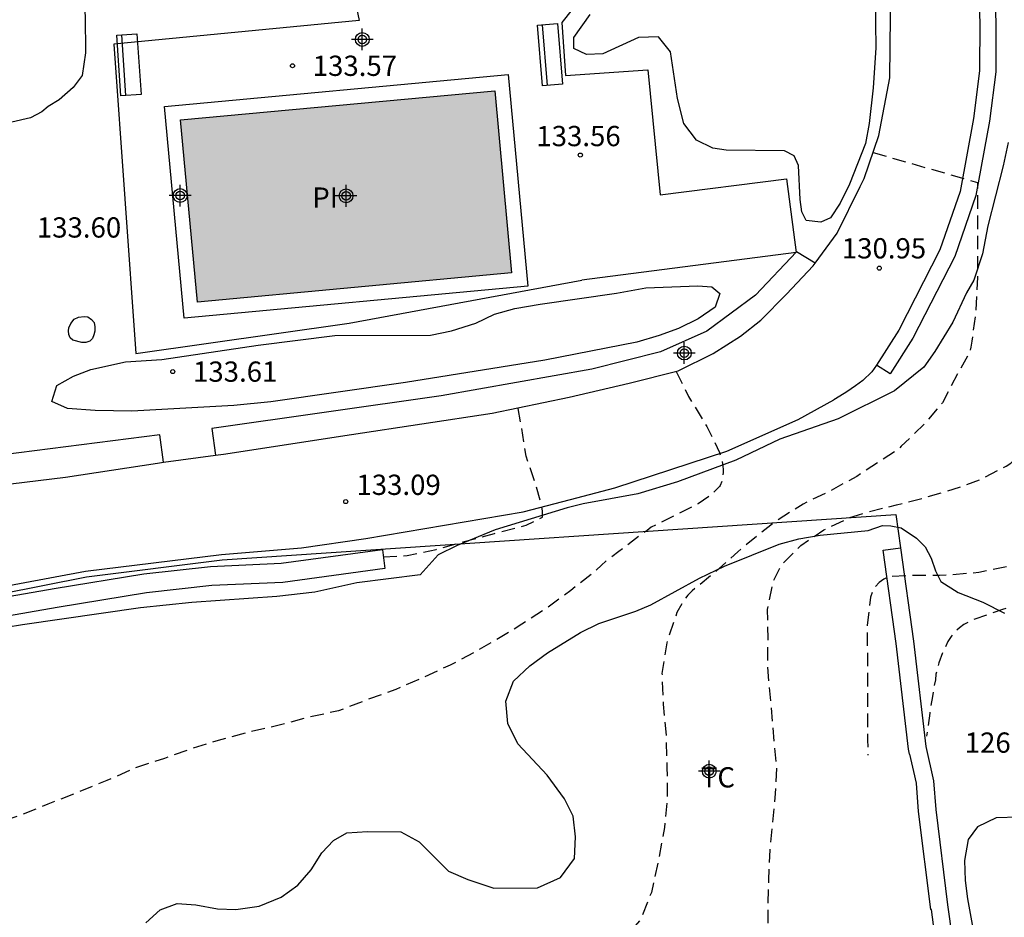
# Model space of a CAD drawing. Units: metres. Extents: x 579594 to 579944, y 4792790 to 4793041.
# Drawn here: x 579752 to 579788, y 4792955 to 4792988 of the extents above; entities that cross this region are included whole.
import ezdxf

# ---------------------------------------------------------------- set-up
doc = ezdxf.new("R2010")
doc.units = ezdxf.units.M
doc.header["$MEASUREMENT"] = 0
doc.linetypes.add('TRAZOS_NORMALES', pattern=[0.75, 0.5, -0.25])
for name, color, linetype in [('020194', 31, 'TRAZOS_NORMALES'), ('020195', 30, 'TRAZOS_NORMALES'), ('020204', 9, 'Continuous'), ('020308', 9, 'Continuous'), ('050109', 4, 'Continuous'), ('050305', 9, 'Continuous'), ('060106', 9, 'Continuous'), ('060108', 9, 'Continuous'), ('070105', 6, 'Continuous'), ('090202', 1, 'Continuous'), ('100106', 63, 'Continuous'), ('100107', 3, 'Continuous'), ('100117', 54, 'Continuous'), ('100301', 7, 'Continuous'), ('990505', 151, 'Continuous'), ('Centroides', 1, 'Continuous')]:
    doc.layers.add(name, color=color, linetype=linetype)
doc.styles.add('ARIAL', font='arial.ttf', dxfattribs={"height": 1})

# ---------------------------------------------------------------- blocks, each defined once
blk = doc.blocks.new('COTAPU')
blk.add_circle((0, 0), 0.075)
blk = doc.blocks.new('BANCO')
blk.add_line((1.125, 0.1875), (-1.125, 0.1875))
blk.add_lwpolyline([(1.125, 0.75), (1.125, 0), (-1.125, 0), (-1.125, 0.75)], close=True)
blk = doc.blocks.new('Centroide')
for points in [[(0, -0.402), (0, 0.402)], [(0.402, 0), (-0.402, 0)]]:
    blk.add_lwpolyline(points)
for radius in [0.256, 0.159]:
    blk.add_circle((0, 0), radius)

msp = doc.modelspace()

# ---------------------------------------------------------------- hatches: boundary and pattern name
at = {"layer": '990505'}
msp.add_hatch(color=256, dxfattribs=at).paths.add_polyline_path([(579769.359, 4792985.627), (579757.723, 4792984.547), (579758.349, 4792977.802), (579769.984, 4792978.881)], flags=0)

# ---------------------------------------------------------------- linework, layer by layer
at = {"layer": '020194', "flags": 128}
for points, elevation in [([(579805.723, 4793040.313), (579805.718, 4793040.286), (579805.63, 4793039.022), (579805.591, 4793037.995), (579805.693, 4793036.866), (579805.759, 4793035.687), (579805.737, 4793034.476), (579805.504, 4793033.499), (579804.996, 4793032.429), (579804.586, 4793031.516), (579804.107, 4793030.466), (579803.601, 4793029.341), (579803.168, 4793028.305), (579802.712, 4793027.312), (579802.219, 4793026.173), (579801.92, 4793025.078), (579801.643, 4793023.769), (579801.259, 4793022.655), (579800.875, 4793021.678), (579800.415, 4793020.777), (579799.956, 4793019.821), (579799.431, 4793018.851), (579798.908, 4793017.914), (579798.423, 4793017.019), (579797.833, 4793016.119), (579797.208, 4793015.278), (579796.687, 4793014.343), (579796.127, 4793013.353), (579795.528, 4793012.472), (579794.926, 4793011.539), (579794.379, 4793010.687), (579793.834, 4793009.827), (579793.223, 4793008.751), (579792.764, 4793007.64), (579792.337, 4793006.537), (579792.012, 4793005.573), (579791.78, 4793004.474), (579791.711, 4793004.016), (579791.377, 4793002.858), (579791.126, 4793001.762), (579790.983, 4793000.683), (579790.889, 4792999.58), (579790.826, 4792998.537), (579790.825, 4792997.39), (579790.832, 4792996.153), (579790.903, 4792995.132), (579791.033, 4792994.109), (579791.205, 4792993.081), (579791.355, 4792992.065), (579791.638, 4792990.898), (579791.945, 4792989.799), (579792.155, 4792988.704), (579792.415, 4792987.618), (579792.895, 4792986.518), (579793.375, 4792985.512), (579793.78, 4792984.449), (579794.263, 4792983.493), (579794.547, 4792983.043), (579794.961, 4792982.074), (579795.409, 4792980.971), (579795.739, 4792979.864), (579796.091, 4792978.925), (579796.511, 4792977.982), (579797.007, 4792976.871), (579797.251, 4792975.855), (579797.582, 4792974.131), (579797.586, 4792973.715), (579797.667, 4792972.675), (579797.593, 4792971.651), (579797.416, 4792970.604), (579797.356, 4792970.405), (579797.245, 4792970.209), (579796.683, 4792969.31), (579796.522, 4792969.164), (579796.336, 4792969.035), (579795.591, 4792968.585), (579794.585, 4792968.204), (579793.58, 4792967.849), (579792.518, 4792967.598), (579791.4, 4792967.293), (579790.336, 4792966.985), (579789.275, 4792966.696), (579788.163, 4792966.431), (579787.131, 4792966.065), (579786.724, 4792965.867), (579786.562, 4792965.747), (579786.396, 4792965.592), (579786.256, 4792965.428), (579786.135, 4792965.242), (579785.956, 4792964.857), (579785.797, 4792964.446), (579785.69, 4792964.028), (579785.674, 4792963.823), (579785.594, 4792963.422), (579785.563, 4792963.206), (579785.464, 4792962.586), (579785.349, 4792961.739)], 127.64), ([(579796.537, 4793021.362), (579796.762, 4793020.378), (579796.822, 4793019.728), (579796.71, 4793019.099), (579796.231, 4793018.09), (579795.749, 4793017.103), (579795.319, 4793016.087), (579794.763, 4793015.118), (579794.179, 4793014.125), (579793.677, 4793013.248), (579793.151, 4793012.246), (579792.712, 4793011.326), (579792.173, 4793010.229), (579791.647, 4793009.126), (579791.279, 4793008.059), (579790.941, 4793007.013), (579790.634, 4793005.934), (579790.321, 4793004.762), (579790.086, 4793003.616), (579790.031, 4793002.692), (579789.963, 4793001.537), (579789.915, 4793000.326), (579789.846, 4792999.125), (579789.816, 4792997.905), (579789.837, 4792996.695), (579789.88, 4792995.486), (579789.939, 4792994.318), (579790.081, 4792993.189), (579790.279, 4792992.091), (579790.423, 4792991.006), (579790.61, 4792989.869), (579790.777, 4792988.817), (579790.945, 4792987.754), (579791.177, 4792986.566), (579791.4, 4792985.573), (579791.625, 4792984.587), (579791.954, 4792983.421), (579792.389, 4792982.31), (579792.776, 4792981.356), (579793.151, 4792980.328), (579793.491, 4792979.238), (579793.839, 4792978.15), (579794.04, 4792977.03), (579794.201, 4792975.444), (579794.171, 4792975.032), (579794.131, 4792973.98), (579794.02, 4792972.955), (579793.774, 4792971.947), (579793.689, 4792971.751), (579793.18, 4792970.854), (579792.778, 4792970.36), (579792.291, 4792969.969), (579791.779, 4792969.609), (579790.922, 4792968.999), (579789.95, 4792968.498), (579789.572, 4792968.327), (579789.368, 4792968.279), (579788.313, 4792968.002), (579787.283, 4792967.793), (579786.242, 4792967.704), (579785.831, 4792967.684), (579784.796, 4792967.684), (579783.944, 4792967.643), (579783.767, 4792967.548), (579783.587, 4792967.422), (579783.451, 4792967.258), (579783.338, 4792967.075), (579783.274, 4792966.883), (579783.148, 4792965.851), (579783.155, 4792964.781), (579783.154, 4792963.703), (579783.155, 4792962.644), (579783.166, 4792961.604), (579783.173, 4792961.038)], 128.64), ([(579783.365, 4792983.34), (579787.238, 4792982.227), (579787.237, 4792982.004), (579787.237, 4792980.921), (579787.237, 4792979.851), (579787.237, 4792978.727), (579787.175, 4792977.477), (579787.023, 4792976.355), (579786.991, 4792976.138), (579786.94, 4792975.944), (579786.499, 4792975.154), (579785.933, 4792974.076), (579785.261, 4792973.282), (579784.412, 4792972.467), (579784.266, 4792972.33), (579783.682, 4792971.951), (579782.761, 4792971.353), (579781.772, 4792970.808), (579780.772, 4792970.327), (579779.824, 4792969.73), (579779.474, 4792969.461), (579779.133, 4792969.196), (579778.36, 4792968.564), (579777.519, 4792967.81), (579776.673, 4792967.122), (579776.505, 4792966.95), (579776.353, 4792966.757), (579776.105, 4792966.309), (579775.727, 4792965.197), (579775.55, 4792964.052), (579775.597, 4792962.923), (579775.701, 4792961.774), (579775.733, 4792960.591), (579775.747, 4792959.39), (579775.644, 4792958.36), (579775.416, 4792957.154), (579775.157, 4792955.957), (579774.757, 4792954.945), (579774.471, 4792954.613), (579774.239, 4792954.272), (579773.992, 4792953.682), (579773.974, 4792953.48), (579773.983, 4792953.263), (579774.169, 4792952.185), (579774.527, 4792951.151), (579774.78, 4792950.101), (579774.87, 4792949.031), (579774.872, 4792947.948), (579774.866, 4792947.488)], 130.64), ([(579776.075, 4792975.237), (579776.534, 4792974.306), (579776.75, 4792973.954), (579777.211, 4792973.199), (579777.677, 4792972.241), (579777.715, 4792972.131), (579777.796, 4792971.821), (579777.821, 4792971.616), (579777.816, 4792971.49), (579777.78, 4792971.22), (579777.709, 4792971.02), (579777.684, 4792970.982), (579777.529, 4792970.834), (579777.389, 4792970.682), (579776.885, 4792970.334), (579776.694, 4792970.24), (579775.155, 4792969.47), (579774.997, 4792969.354), (579774.463, 4792968.96), (579773.953, 4792968.569), (579773.477, 4792968.214), (579773.313, 4792968.062), (579773.048, 4792967.824), (579772.532, 4792967.41), (579772.171, 4792967.128), (579771.816, 4792966.873), (579771.296, 4792966.477), (579770.367, 4792965.882), (579769.623, 4792965.422), (579768.651, 4792964.863), (579767.702, 4792964.365), (579766.695, 4792963.903), (579765.698, 4792963.468), (579764.622, 4792963.081), (579763.577, 4792962.673), (579762.512, 4792962.447), (579761.378, 4792962.144), (579760.298, 4792961.895), (579759.119, 4792961.578), (579758.143, 4792961.277), (579757.124, 4792960.913), (579756.094, 4792960.578), (579754.998, 4792960.095), (579753.926, 4792959.661), (579752.814, 4792959.219), (579751.754, 4792958.788), (579750.668, 4792958.426), (579749.556, 4792958.104), (579748.467, 4792957.809), (579747.343, 4792957.504), (579746.289, 4792957.253), (579746.089, 4792957.226), (579745.066, 4792956.981), (579744.001, 4792956.664), (579742.922, 4792956.337), (579741.837, 4792956.029), (579740.687, 4792955.859), (579739.59, 4792955.693), (579738.473, 4792955.654), (579737.347, 4792955.607), (579736.249, 4792955.618), (579735.165, 4792955.618), (579734.097, 4792955.618), (579733.026, 4792955.618), (579732.759, 4792955.618)], 131.64), ([(579765.232, 4792968.377), (579766.109, 4792968.424), (579767.186, 4792968.646), (579768.272, 4792968.953), (579769.343, 4792969.238), (579770.519, 4792969.546), (579771.129, 4792969.84), (579771.126, 4792970.059), (579771.088, 4792970.285), (579770.798, 4792971.303), (579770.517, 4792972.105), (579770.351, 4792973.196), (579770.214, 4792973.892)], 132.64)]:
    msp.add_lwpolyline(points, dxfattribs=dict(at, elevation=elevation))
at = {"layer": '020195', "elevation": 129.64, "flags": 128}
msp.add_lwpolyline([(579779.777, 4792948.089), (579779.728, 4792948.621), (579779.719, 4792949.677), (579779.727, 4792950.755), (579779.729, 4792951.838), (579779.63, 4792952.663), (579779.508, 4792953.06), (579779.483, 4792954.171), (579779.482, 4792955.256), (579779.503, 4792956.41), (579779.552, 4792957.527), (579779.757, 4792959.613), (579779.798, 4792960.55), (579779.466, 4792964.317), (579779.48, 4792965.347), (579779.459, 4792966.419), (579779.68, 4792967.495), (579779.958, 4792968.059), (579780.69, 4792968.794), (579781.547, 4792969.374), (579782.499, 4792969.826), (579783.134, 4792970.024), (579784.233, 4792970.3), (579785.298, 4792970.57), (579786.338, 4792970.873), (579787.35, 4792971.244), (579788.293, 4792971.736), (579788.47, 4792971.846), (579788.616, 4792971.99), (579788.887, 4792972.3), (579789.448, 4792972.949), (579789.887, 4792973.656), (579790.126, 4792974.226), (579790.38, 4792975.224), (579790.529, 4792976.267), (579790.568, 4792977.346), (579790.561, 4792978.389), (579790.46, 4792980.843), (579790.309, 4792981.999), (579790.139, 4792983.159), (579789.961, 4792984.338), (579789.757, 4792985.512), (579789.647, 4792986.658), (579789.575, 4792987.811), (579789.477, 4792989.012), (579789.347, 4792990.078), (579789.174, 4792991.131), (579789.069, 4792992.313), (579788.939, 4792993.46), (579788.841, 4792994.604), (579788.769, 4792995.737), (579788.723, 4792996.875), (579788.596, 4792998.017), (579788.46, 4792999.111), (579788.376, 4793000.313), (579788.419, 4793001.48), (579788.487, 4793002.478), (579788.632, 4793003.518), (579788.792, 4793004.615), (579789.06, 4793005.827), (579789.336, 4793006.808), (579789.652, 4793007.847), (579789.972, 4793009.037), (579790.361, 4793010.222), (579790.699, 4793011.186), (579791.202, 4793012.308), (579791.765, 4793013.277), (579791.887, 4793013.471), (579792.478, 4793014.514), (579793.188, 4793015.465), (579793.737, 4793016.328), (579794.32, 4793017.364), (579794.609, 4793018.514), (579794.613, 4793018.725), (579794.554, 4793019.805), (579794.495, 4793020.411), (579794.453, 4793020.411)], dxfattribs=at)
at = {"layer": '050109', "flags": 128}
msp.add_lwpolyline([(579769.984, 4792978.881), (579758.349, 4792977.802), (579757.723, 4792984.547), (579769.359, 4792985.627), (579769.984, 4792978.881)], dxfattribs=at)
at = {"layer": '060106', "flags": 128}
msp.add_lwpolyline([(579771.977, 4792986.184), (579775.028, 4792986.397), (579775.48, 4792981.766), (579780.167, 4792982.363), (579780.513, 4792979.644), (579772.587, 4792978.618)], dxfattribs=at)
at = {"layer": '060108', "flags": 128}
for points in [[(579781.219, 4792979.245), (579782.034, 4792980.358), (579782.885, 4792982.077), (579783.041, 4792982.377), (579783.577, 4792983.971), (579783.989, 4792986.102), (579784.008, 4792988.379), (579783.966, 4792991.786), (579782.875, 4792999.493), (579782.404, 4793002.408)], [(579774.402, 4792999.002), (579774.8, 4792994.608), (579774.708, 4792992.784), (579773.704, 4792990.509), (579771.837, 4792988.155), (579771.977, 4792986.184)], [(579762.83, 4792995.451), (579764.333, 4792988.229), (579755.248, 4792987.351), (579756.072, 4792975.9), (579763.969, 4792977.019), (579772.587, 4792978.618)], [(579770.578, 4792978.388), (579757.856, 4792977.208), (579757.129, 4792985.04), (579769.852, 4792986.221), (579770.578, 4792978.388)], [(579759.017, 4792972.131), (579759.312, 4792972.17), (579764.059, 4792972.897), (579769.265, 4792973.695), (579772.113, 4792974.287), (579774.333, 4792974.803), (579776.155, 4792975.257), (579777.441, 4792975.904), (579778.457, 4792976.543), (579779.21, 4792977.133), (579780.167, 4792978.09), (579781.149, 4792979.15), (579781.219, 4792979.245)], [(579783.497, 4792975.471), (579783.321, 4792975.217), (579782.991, 4792974.897), (579782.711, 4792974.7), (579782.395, 4792974.478), (579782.13, 4792974.316), (579781.919, 4792974.185)], [(579736.692, 4792964.849), (579741.043, 4792965.451), (579743.737, 4792965.92), (579744.389, 4792966.031), (579745.143, 4792966.159), (579754.206, 4792967.841), (579759.246, 4792968.464), (579762.206, 4792968.709), (579764.58, 4792969.049), (579770.412, 4792970.039), (579772.166, 4792970.496), (579773.803, 4792970.925), (579777.948, 4792972.288), (579780.599, 4792973.451), (579781.919, 4792974.185)], [(579757.096, 4792971.876), (579759.017, 4792972.131)], [(579736.532, 4792969.179), (579741.68, 4792969.769), (579747.982, 4792970.66), (579753.465, 4792971.324), (579756.865, 4792971.846), (579757.096, 4792971.876)]]:
    msp.add_lwpolyline(points, dxfattribs=at)
at = {"layer": '070105', "flags": 128}
msp.add_lwpolyline([(579736.72, 4792964.589), (579739.516, 4792964.996), (579741.919, 4792965.358), (579744.274, 4792965.757), (579751.071, 4792967.005), (579754.238, 4792967.639), (579759.266, 4792968.26), (579784.215, 4792969.941), (579784.385, 4792968.712)], dxfattribs=at)
at = {"layer": '100106', "color": 63, "flags": 128}
for points in [[(579751.759, 4792993.239), (579753.355, 4792993.692), (579754, 4792993.796), (579754.722, 4792993.741), (579754.988, 4792993.318), (579754.976, 4792992.62), (579754.816, 4792991.895), (579754.208, 4792990.678), (579754.045, 4792989.884), (579754.197, 4792988.381), (579754.2, 4792987.03), (579754.08, 4792986.189), (579753.751, 4792985.739), (579753.235, 4792985.283), (579752.827, 4792985.043), (579752.588, 4792984.849), (579752.174, 4792984.625), (579751.476, 4792984.466)], [(579783.415, 4792990.875), (579783.463, 4792987.218), (579783.369, 4792985.729), (579783.225, 4792984.418), (579783.086, 4792983.668), (579782.493, 4792982.162), (579782.15, 4792981.469), (579781.789, 4792980.918), (579781.434, 4792980.765), (579780.886, 4792980.817), (579780.728, 4792981.147), (579780.662, 4792981.599), (579780.601, 4792982.854), (579780.449, 4792983.221), (579780.089, 4792983.395), (579777.926, 4792983.428), (579777.437, 4792983.495), (579776.828, 4792983.8), (579776.354, 4792984.413), (579776.119, 4792985.332), (579775.862, 4792987.065), (579775.417, 4792987.624), (579774.685, 4792987.596), (579773.366, 4792986.993), (579772.75, 4792986.964), (579772.283, 4792987.189), (579772.289, 4792987.593), (579772.889, 4792988.448)], [(579755.686, 4792975.59), (579757.034, 4792975.673), (579760.603, 4792976.209), (579763.433, 4792976.572), (579766.979, 4792976.583), (579767.759, 4792976.737), (579768.653, 4792977.024), (579769.35, 4792977.356), (579770.096, 4792977.561), (579771.037, 4792977.73), (579773.862, 4792978.129), (579774.948, 4792978.329), (579776.874, 4792978.401), (579777.395, 4792978.363), (579777.696, 4792978.125), (579777.517, 4792977.61), (579776.887, 4792977.185), (579776.161, 4792976.819), (579775.45, 4792976.562), (579774.622, 4792976.324), (579771.216, 4792975.655), (579766.057, 4792974.826), (579761.068, 4792974.116), (579759.698, 4792973.981), (579755.926, 4792973.768), (579754.567, 4792973.791), (579753.542, 4792973.868), (579752.954, 4792974.128), (579753.143, 4792974.716), (579753.758, 4792975.064), (579754.404, 4792975.311), (579755.686, 4792975.59)]]:
    msp.add_lwpolyline(points, dxfattribs=at)
at = {"layer": '100106', "color": 63}
for points in [[(579788.367, 4792983.713), (579788.18, 4792982.841), (579787.616, 4792980.625), (579787.422, 4792979.589), (579787.093, 4792978.619), (579786.83, 4792978.146), (579786.32, 4792977.054), (579785.658, 4792975.973), (579785.24, 4792975.396), (579784.163, 4792974.524), (579782.08, 4792973.479), (579779.916, 4792972.726), (579778.288, 4792971.958), (579776.131, 4792971.147), (579774.658, 4792970.704), (579772.632, 4792970.337), (579772.042, 4792970.188), (579769.379, 4792969.369), (579767.968, 4792968.796), (579767.261, 4792968.446), (579766.594, 4792967.703), (579764.246, 4792967.417), (579762.69, 4792967.063), (579761.287, 4792966.91), (579758.136, 4792966.685), (579756.241, 4792966.481), (579751.876, 4792965.86), (579750.039, 4792965.561)], [(579756.433, 4792954.824), (579756.972, 4792955.308), (579757.604, 4792955.546), (579758.292, 4792955.498), (579759.093, 4792955.348), (579759.766, 4792955.316), (579760.634, 4792955.44), (579761.445, 4792955.773), (579762.071, 4792956.222), (579762.559, 4792956.791), (579762.961, 4792957.422), (579763.382, 4792957.878), (579763.883, 4792958.158), (579764.65, 4792958.21), (579765.884, 4792958.191), (579766.555, 4792957.829), (579767.64, 4792956.744), (579768.363, 4792956.434), (579769.319, 4792956.109), (579770.946, 4792956.119), (579771.798, 4792956.5), (579772.31, 4792957.215), (579772.344, 4792958.016), (579772.267, 4792958.771), (579771.946, 4792959.416), (579771.298, 4792960.289), (579770.211, 4792961.454), (579769.839, 4792962.206), (579769.767, 4792963.03), (579770.051, 4792963.778), (579770.661, 4792964.335), (579771.308, 4792964.826), (579772.537, 4792965.573), (579773.206, 4792965.908), (579774.581, 4792966.365), (579775.132, 4792966.592), (579776.941, 4792967.583), (579777.868, 4792968.024), (579779.884, 4792968.845), (579780.615, 4792969.037), (579781.402, 4792969.174), (579783.185, 4792969.348), (579783.714, 4792969.529), (579784.026, 4792969.524), (579784.411, 4792969.449), (579784.976, 4792969.064), (579785.298, 4792968.75), (579785.517, 4792968.327), (579785.683, 4792967.85), (579785.88, 4792967.456), (579786.515, 4792967.052), (579787.426, 4792966.7), (579788.239, 4792966.29)], [(579788.749, 4792958.736), (579787.924, 4792958.71), (579787.237, 4792958.382), (579786.891, 4792957.914), (579786.75, 4792957.138), (579786.781, 4792956.389), (579786.858, 4792955.711), (579787.376, 4792952.872)]]:
    msp.add_lwpolyline(points, dxfattribs=at)
at = {"layer": '100107', "flags": 128}
for points in [[(579786.136, 4793002.062), (579786.189, 4792999.866), (579786.247, 4792997.879), (579786.48, 4792995.491), (579786.852, 4792993.328), (579787.213, 4792990.666), (579787.314, 4792988.151), (579787.306, 4792986.358), (579787.089, 4792984.592), (579786.591, 4792981.895), (579785.841, 4792979.732), (579784.322, 4792976.761), (579783.497, 4792975.471)], [(579786.737, 4793002.045), (579786.789, 4792999.882), (579786.846, 4792997.917), (579787.075, 4792995.571), (579787.445, 4792993.419), (579787.811, 4792990.718), (579787.914, 4792988.162), (579787.906, 4792986.32), (579787.682, 4792984.501), (579787.173, 4792981.742), (579786.394, 4792979.496), (579784.843, 4792976.463), (579784.003, 4792975.148), (579783.497, 4792975.471)], [(579781.219, 4792979.245), (579780.527, 4792979.658), (579779.011, 4792978.059), (579777.213, 4792976.731), (579775.492, 4792975.962), (579772.951, 4792975.323), (579767.373, 4792974.332), (579758.884, 4792973.125), (579759.017, 4792972.131)], [(579757.096, 4792971.876), (579756.953, 4792972.891), (579751.16, 4792972.148), (579743.617, 4792971.137), (579738.191, 4792970.417)], [(579765.196, 4792968.639), (579765.291, 4792967.946), (579761.507, 4792967.425), (579758.882, 4792967.309), (579756.458, 4792967.039), (579753.16, 4792966.501), (579747.34, 4792965.493), (579740.992, 4792964.298), (579736.829, 4792963.708), (579736.779, 4792963.708), (579736.071, 4792963.598), (579734.494, 4792963.429), (579733.275, 4792963.254), (579732.032, 4792962.945), (579731.625, 4792962.791), (579731.297, 4792962.478), (579731.292, 4792962.402), (579731.298, 4792962.166), (579731.416, 4792961.794), (579732.238, 4792958.179), (579733.472, 4792952.807), (579734.994, 4792946.013), (579736.054, 4792941.807), (579736.996, 4792937.742)], [(579765.196, 4792968.639), (579761.444, 4792968.123), (579758.828, 4792968.007), (579756.363, 4792967.733), (579753.044, 4792967.191), (579747.216, 4792966.182), (579740.879, 4792964.989), (579736.74, 4792964.402)], [(579784.721, 4792961.066), (579784.68, 4792961.25), (579784.218, 4792965.169), (579783.741, 4792968.623), (579784.385, 4792968.712)], [(579784.385, 4792968.712), (579784.385, 4792968.712), (579784.863, 4792965.252), (579785.322, 4792961.359), (579785.608, 4792960.087), (579785.685, 4792959.018), (579786.121, 4792955.494), (579786.78, 4792950.867), (579787.542, 4792944.58), (579788.31, 4792938.513), (579789.188, 4792932.388)], [(579784.721, 4792961.066), (579784.865, 4792960.425)], [(579784.865, 4792960.425), (579784.963, 4792959.992), (579785.038, 4792958.954), (579785.488, 4792955.319)], [(579785.97, 4792951.639), (579786.01, 4792951.644), (579785.526, 4792955.324), (579785.488, 4792955.319)]]:
    msp.add_lwpolyline(points, dxfattribs=at)
at = {"layer": '100117', "flags": 128}
msp.add_lwpolyline([(579753.732, 4792976.399), (579753.633, 4792976.475), (579753.592, 4792976.606), (579753.58, 4792976.738), (579753.591, 4792976.854), (579753.659, 4792977.004), (579753.78, 4792977.17), (579753.951, 4792977.246), (579754.154, 4792977.27), (579754.294, 4792977.255), (579754.424, 4792977.162), (579754.52, 4792977.042), (579754.549, 4792976.885), (579754.544, 4792976.726), (579754.513, 4792976.585), (579754.458, 4792976.455), (579754.364, 4792976.351), (579754.222, 4792976.304), (579754.064, 4792976.304), (579753.732, 4792976.399)], dxfattribs=at)

# ---------------------------------------------------------------- block references
at = {"layer": '020204', "rotation": 359.9987685839998}
for p in [(579761.868, 4792986.548, 133.565), (579772.527, 4792983.244, 133.558), (579783.595, 4792979.058, 130.953), (579757.436, 4792975.229, 133.605), (579763.841, 4792970.417, 133.091)]:
    msp.add_blockref('COTAPU', p, dxfattribs=at)
at = {"layer": '090202'}
for p, rotation in [((579771.03, 4792986.93), 274.7379601504023), ((579755.438, 4792986.563), 273.8943038288454)]:
    msp.add_blockref('BANCO', p, dxfattribs=dict(at, rotation=rotation))
at = {"layer": 'Centroides', "rotation": 359.9987685839998}
for p in [(579764.454, 4792987.524), (579757.709, 4792981.745), (579763.852, 4792981.735), (579776.377, 4792975.916), (579777.301, 4792960.439)]:
    msp.add_blockref('Centroide', p, dxfattribs=at)

# ---------------------------------------------------------------- texts
at = {"layer": '020308', "style": 'ARIAL'}
for s, p in [('133.57', (579762.618, 4792986.173)), ('133.56', (579770.898, 4792983.573)), ('133.60', (579752.403, 4792980.19)), ('130.95', (579782.209, 4792979.418)), ('133.61', (579758.186, 4792974.854)), ('133.09', (579764.236, 4792970.665)), ('126.89', (579786.76, 4792961.124))]:
    msp.add_text(s, height=0.75, rotation=359.9988, dxfattribs=at).set_placement(p)
at = {"layer": '050305', "style": 'ARIAL'}
msp.add_text('PI', height=0.75, rotation=359.9988, dxfattribs=at).set_placement((579762.602, 4792981.295))
at = {"layer": '100301', "style": 'ARIAL'}
msp.add_text('TC', height=0.75, rotation=359.9988, dxfattribs=at).set_placement((579776.99, 4792959.838))

doc.saveas('drawing.dxf')
